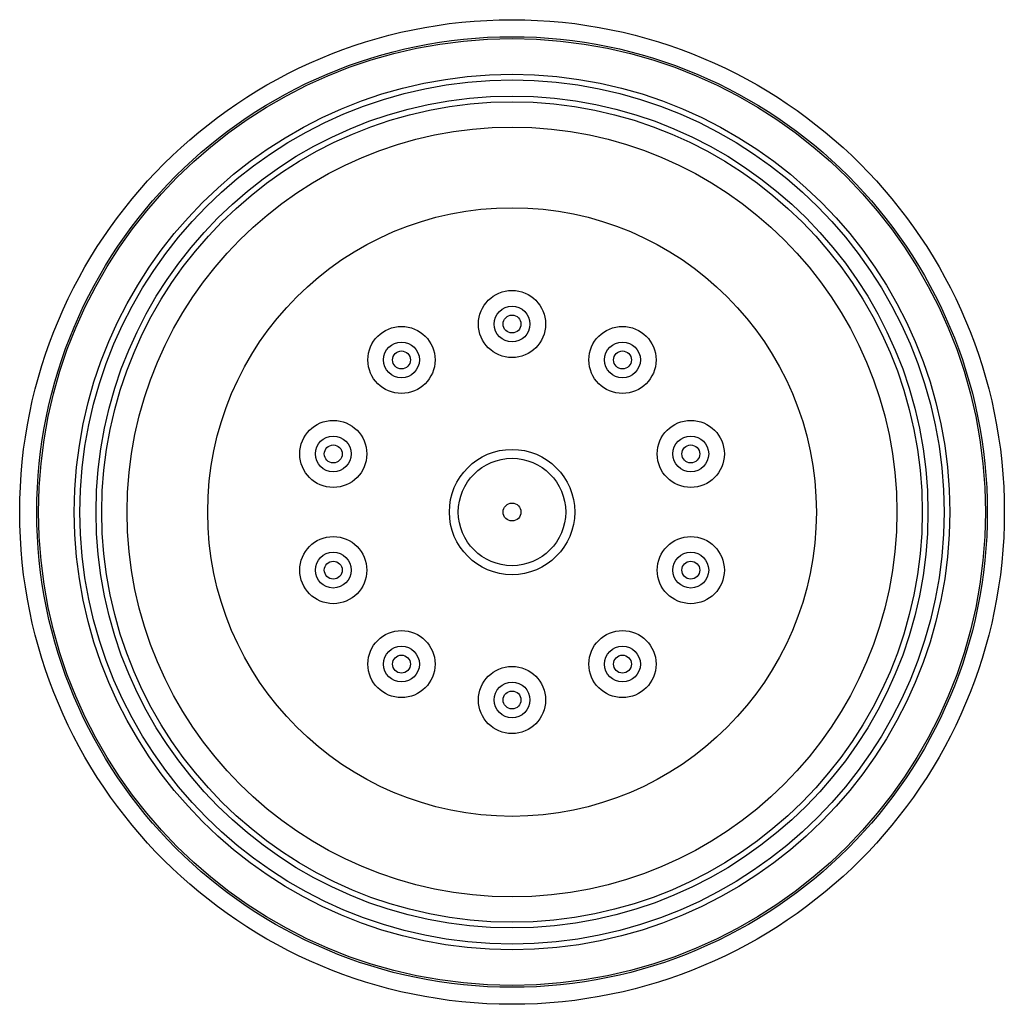
# Model space of a CAD drawing. Units: millimetres. Extents: x 5 to 995, y 5 to 995.
# Drawn here: x 444 to 554, y 446 to 556 of the extents above; entities that cross this region are included whole.
import ezdxf

# ---------------------------------------------------------------- set-up
doc = ezdxf.new("R2010")
doc.units = ezdxf.units.MM

msp = doc.modelspace()

# ---------------------------------------------------------------- linework, layer by layer
at = {"color": 7, "linetype": 'Continuous', "lineweight": 25}
for centre, radius in [((499.43, 500.86), 55), ((499.43, 500.86), 53.1), ((499.43, 500.86), 52.89), ((499.43, 500.86), 48.9), ((499.43, 500.86), 48.27), ((499.43, 500.86), 46.47), ((499.43, 500.86), 45.83), ((499.43, 500.86), 43), ((499.43, 500.86), 34), ((499.43, 521.86), 3.75), ((499.43, 521.86), 2), ((499.43, 521.86), 1), ((487.08, 517.85), 3.75), ((511.77, 517.85), 3.75), ((487.08, 517.85), 2), ((511.77, 517.85), 2), ((487.08, 517.85), 1), ((511.77, 517.85), 1), ((479.46, 507.35), 3.75), ((519.4, 507.35), 3.75), ((479.46, 507.35), 2), ((519.4, 507.35), 2), ((479.46, 507.35), 1), ((519.4, 507.35), 1), ((499.43, 500.86), 7), ((499.43, 500.86), 6), ((499.43, 500.86), 1), ((479.46, 494.37), 3.75), ((519.4, 494.37), 3.75), ((479.46, 494.37), 2), ((519.4, 494.37), 2), ((479.46, 494.37), 1), ((519.4, 494.37), 1), ((487.08, 483.87), 3.75), ((511.77, 483.87), 3.75), ((487.08, 483.87), 2), ((511.77, 483.87), 2), ((487.08, 483.87), 1), ((511.77, 483.87), 1), ((499.43, 479.86), 3.75), ((499.43, 479.86), 2), ((499.43, 479.86), 1)]:
    msp.add_circle(centre, radius, dxfattribs=at)

doc.saveas('drawing.dxf')
